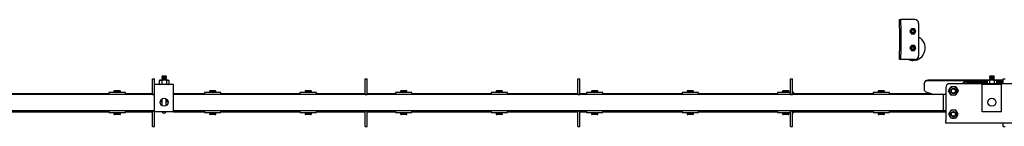
# Model space of a CAD drawing. Units: millimetres. Extents: x 350 to 12161, y 2406 to 7351.
# Drawn here: x 3692 to 5238, y 7178 to 7346 of the extents above; entities that cross this region are included whole.
import ezdxf

# ---------------------------------------------------------------- set-up
doc = ezdxf.new("R2010")
doc.units = ezdxf.units.MM
doc.header["$LTSCALE"] = 30

msp = doc.modelspace()

# ---------------------------------------------------------------- linework, layer by layer
at = {"color": 7, "linetype": 'Continuous', "lineweight": 25}
for p, q in [((5073.3, 7346.1), (5075.3, 7346.1)), ((5073.3, 7345.2), (5073.3, 7346.1)), ((5073.3, 7337.6), (5073.3, 7345.2)), ((5075.3, 7346.1), (5075.3, 7345.2)), ((5077.3, 7346.1), (5075.3, 7346.1)), ((5075.3, 7337.6), (5075.3, 7345.2)), ((5097.3, 7346.1), (5077.3, 7346.1)), ((5073.3, 7332.4), (5073.3, 7337.6)), ((5073.3, 7332.4), (5073.3, 7296.7)), ((5075.3, 7337.6), (5075.3, 7332.4)), ((5075.3, 7332.4), (5075.3, 7296.7)), ((5092, 7331.8), (5090.9, 7329.8)), ((5094.3, 7331.8), (5092, 7331.8)), ((5096.6, 7331.8), (5094.3, 7331.8)), ((5099, 7327.8), (5097.8, 7329.8)), ((5103.3, 7340.1), (5103.3, 7289.1)), ((5089.7, 7327.8), (5090.9, 7325.8)), ((5092, 7323.8), (5094.3, 7323.8)), ((5094.3, 7323.8), (5096.6, 7323.8)), ((5096.6, 7323.8), (5097.8, 7325.8)), ((5089.7, 7301.3), (5090.9, 7299.3)), ((5092, 7305.3), (5090.9, 7303.3)), ((5094.3, 7305.3), (5092, 7305.3)), ((5096.6, 7305.3), (5094.3, 7305.3)), ((5096.6, 7297.3), (5097.8, 7299.3)), ((5099, 7301.3), (5097.8, 7303.3)), ((5073.3, 7291.6), (5073.3, 7296.7)), ((5073.3, 7283.9), (5073.3, 7291.6)), ((5073.3, 7283.1), (5073.3, 7283.9)), ((5075.3, 7296.7), (5075.3, 7291.6)), ((5075.3, 7283.9), (5075.3, 7291.6)), ((5075.3, 7283.9), (5075.3, 7283.1)), ((5092, 7297.3), (5094.3, 7297.3)), ((5094.3, 7297.3), (5096.6, 7297.3)), ((5075.3, 7283.1), (5073.3, 7283.1)), ((5077.3, 7283.1), (5075.3, 7283.1)), ((5097.3, 7283.1), (5077.3, 7283.1)), ((3900.3, 7252.8), (3903.3, 7252.8)), ((3900.3, 7242.8), (3900.3, 7252.8)), ((3903.3, 7243.8), (3903.3, 7252.8)), ((3915.1, 7256.8), (3914.5, 7256.2)), ((3914.5, 7256.2), (3915.1, 7255.6)), ((3922.2, 7256.2), (3914.5, 7256.2)), ((3915.1, 7255.6), (3914.5, 7255)), ((3914.5, 7255), (3915.1, 7254.3)), ((3922.2, 7255), (3914.5, 7255)), ((3915.1, 7254.3), (3914.5, 7253.7)), ((3914.5, 7253.7), (3915.1, 7253.1)), ((3922.2, 7253.7), (3914.5, 7253.7)), ((3915.1, 7253.1), (3914.5, 7252.5)), ((3914.5, 7252.5), (3915.1, 7251.8)), ((3922.2, 7252.5), (3914.5, 7252.5)), ((3921.6, 7256.8), (3915.1, 7256.8)), ((3921.6, 7255.6), (3915.1, 7255.6)), ((3921.6, 7254.3), (3915.1, 7254.3)), ((3921.6, 7253.1), (3915.1, 7253.1)), ((3922.2, 7256.2), (3921.6, 7256.8)), ((3921.6, 7255.6), (3922.2, 7256.2)), ((3922.2, 7255), (3921.6, 7255.6)), ((3921.6, 7254.3), (3922.2, 7255)), ((3922.2, 7253.7), (3921.6, 7254.3)), ((3921.6, 7253.1), (3922.2, 7253.7)), ((3922.2, 7252.5), (3921.6, 7253.1)), ((3921.6, 7251.8), (3922.2, 7252.5)), ((4234.3, 7252.8), (4237.3, 7252.8)), ((4234.3, 7242.8), (4234.3, 7252.8)), ((4237.3, 7242.8), (4237.3, 7252.8)), ((4568.3, 7252.8), (4571.3, 7252.8)), ((4568.3, 7242.8), (4568.3, 7252.8)), ((4571.3, 7242.8), (4571.3, 7252.8)), ((4902.3, 7252.8), (4905.3, 7252.8)), ((4902.3, 7242.8), (4902.3, 7252.8)), ((4905.3, 7242.8), (4905.3, 7252.8)), ((5215.1, 7256.8), (5214.5, 7256.2)), ((5214.5, 7256.2), (5215.1, 7255.6)), ((5222.2, 7256.2), (5214.5, 7256.2)), ((5215.1, 7255.6), (5214.5, 7255)), ((5214.5, 7255), (5215.1, 7254.3)), ((5222.2, 7255), (5214.5, 7255)), ((5215.1, 7254.3), (5214.5, 7253.7)), ((5214.5, 7253.7), (5215.1, 7253.1)), ((5222.2, 7253.7), (5214.5, 7253.7)), ((5215.1, 7253.1), (5214.5, 7252.5)), ((5214.5, 7252.5), (5215.1, 7251.8)), ((5222.2, 7252.5), (5214.5, 7252.5)), ((5221.6, 7256.8), (5215.1, 7256.8)), ((5221.6, 7255.6), (5215.1, 7255.6)), ((5221.6, 7254.3), (5215.1, 7254.3)), ((5221.6, 7253.1), (5215.1, 7253.1)), ((5222.2, 7256.2), (5221.6, 7256.8)), ((5221.6, 7255.6), (5222.2, 7256.2)), ((5222.2, 7255), (5221.6, 7255.6)), ((5221.6, 7254.3), (5222.2, 7255)), ((5222.2, 7253.7), (5221.6, 7254.3)), ((5221.6, 7253.1), (5222.2, 7253.7)), ((5222.2, 7252.5), (5221.6, 7253.1)), ((5221.6, 7251.8), (5222.2, 7252.5)), ((5236.3, 7252.8), (5239.3, 7252.8)), ((5236.3, 7245.1), (5236.3, 7252.8)), ((3900.3, 7230.3), (3900.3, 7242.8)), ((3933.3, 7243.8), (3903.3, 7243.8)), ((3903.3, 7233.8), (3903.3, 7243.8)), ((3911.8, 7250.6), (3910.8, 7250.1)), ((3910.8, 7250.1), (3912.7, 7250.6)), ((3910.8, 7250.1), (3910.8, 7244.4)), ((3910.8, 7244.4), (3911.8, 7243.8)), ((3910.8, 7244.4), (3912.7, 7243.8)), ((3912.7, 7250.6), (3911.8, 7250.6)), ((3918.3, 7250.6), (3912.7, 7250.6)), ((3915.1, 7251.8), (3914.5, 7251.2)), ((3914.5, 7251.2), (3915.1, 7250.6)), ((3922.2, 7251.2), (3914.5, 7251.2)), ((3914.6, 7250.1), (3914.6, 7244.4)), ((3921.6, 7251.8), (3915.1, 7251.8)), ((3924, 7250.6), (3918.3, 7250.6)), ((3922.2, 7251.2), (3921.6, 7251.8)), ((3921.6, 7250.6), (3922.2, 7251.2)), ((3922.1, 7250.1), (3924, 7250.6)), ((3922.1, 7250.1), (3922.1, 7244.4)), ((3922.1, 7244.4), (3924, 7243.8)), ((3924.8, 7250.6), (3924, 7250.6)), ((3925.8, 7250.1), (3924.8, 7250.6)), ((3924.8, 7243.8), (3925.8, 7244.4)), ((3925.8, 7250.1), (3925.8, 7244.4)), ((3933.3, 7233.8), (3933.3, 7243.8)), ((4234.3, 7230.3), (4234.3, 7242.8)), ((4237.3, 7230.3), (4237.3, 7242.8)), ((4568.3, 7230.3), (4568.3, 7242.8)), ((4571.3, 7230.3), (4571.3, 7242.8)), ((4902.3, 7230.3), (4902.3, 7242.8)), ((4905.3, 7230.3), (4905.3, 7242.8)), ((5111.9, 7244.8), (5111.9, 7245.6)), ((5111.9, 7244.8), (5111.9, 7236.4)), ((5211.8, 7250.6), (5117.9, 7250.6)), ((5210.8, 7249.8), (5117.9, 7249.8)), ((5145.9, 7239.1), (5145.9, 7187.1)), ((5150.4, 7233.6), (5152.3, 7236.8)), ((5150.5, 7244.9), (5150.5, 7245.3)), ((5150.5, 7245.3), (5154.5, 7245.3)), ((5331.9, 7245.1), (5151.9, 7245.1)), ((5157.9, 7240.1), (5154.2, 7240.1)), ((5154.5, 7245.3), (5161.3, 7245.3)), ((5161.7, 7240.1), (5157.9, 7240.1)), ((5161.3, 7245.3), (5165.3, 7245.3)), ((5161.7, 7240.1), (5163.6, 7236.8)), ((5165.3, 7245.1), (5165.3, 7245.3)), ((5177.9, 7248.3), (5210.8, 7248.3)), ((5177.9, 7247.5), (5210.8, 7247.5)), ((5189.4, 7245.1), (5189.6, 7245.4)), ((5189.6, 7245.1), (5189.6, 7245.4)), ((5194.2, 7245.1), (5194.2, 7245.4)), ((5194.2, 7245.4), (5194.5, 7245.1)), ((5233.3, 7243.8), (5203.3, 7243.8)), ((5203.3, 7233.8), (5203.3, 7243.8)), ((5211.8, 7250.6), (5210.8, 7250.1)), ((5210.8, 7250.1), (5212.7, 7250.6)), ((5210.8, 7250.1), (5210.8, 7245.1)), ((5212.7, 7250.6), (5211.8, 7250.6)), ((5218.3, 7250.6), (5212.7, 7250.6)), ((5215.1, 7251.8), (5214.5, 7251.2)), ((5214.5, 7251.2), (5215.1, 7250.6)), ((5222.2, 7251.2), (5214.5, 7251.2)), ((5214.6, 7250.1), (5214.6, 7245.1)), ((5221.6, 7251.8), (5215.1, 7251.8)), ((5224, 7250.6), (5218.3, 7250.6)), ((5222.2, 7251.2), (5221.6, 7251.8)), ((5221.6, 7250.6), (5222.2, 7251.2)), ((5222.1, 7250.1), (5224, 7250.6)), ((5222.1, 7250.1), (5222.1, 7245.1)), ((5224.8, 7250.6), (5224, 7250.6)), ((5225.8, 7250.1), (5224.8, 7250.6)), ((5236.3, 7250.6), (5224.9, 7250.6)), ((5225.8, 7250.1), (5225.8, 7245.1)), ((5236.3, 7249.8), (5225.8, 7249.8)), ((5225.8, 7248.3), (5236.3, 7248.3)), ((5225.8, 7247.5), (5236.3, 7247.5)), ((5233.3, 7233.8), (5233.3, 7243.8)), ((3903.3, 7228), (3236.3, 7228)), ((3569.3, 7229.8), (3831.7, 7229.8)), ((3831.7, 7231.1), (3831.7, 7228)), ((3857.5, 7231.1), (3831.7, 7231.1)), ((3839.6, 7233.1), (3839.6, 7231.9)), ((3839.6, 7231.9), (3839.6, 7231.1)), ((3849.6, 7231.9), (3839.6, 7231.9)), ((3848.6, 7234.1), (3840.6, 7234.1)), ((3849.6, 7231.9), (3849.6, 7233.1)), ((3849.6, 7231.1), (3849.6, 7231.9)), ((3857.5, 7228), (3857.5, 7231.1)), ((3857.5, 7229.8), (3900.3, 7229.8)), ((3900.3, 7228.3), (3900.3, 7230.3)), ((3900.3, 7228.3), (3903.3, 7228.3)), ((3900.3, 7228), (3900.3, 7228.3)), ((3903.3, 7200.8), (3903.3, 7233.8)), ((3933.3, 7200.8), (3933.3, 7233.8)), ((3933.3, 7229.8), (3981.7, 7229.8)), ((5141.9, 7228), (3933.3, 7228)), ((3981.7, 7231.1), (3981.7, 7228)), ((4007.5, 7231.1), (3981.7, 7231.1)), ((3989.6, 7233.1), (3989.6, 7231.9)), ((3989.6, 7231.9), (3989.6, 7231.1)), ((3999.6, 7231.9), (3989.6, 7231.9)), ((3998.6, 7234.1), (3990.6, 7234.1)), ((3999.6, 7231.9), (3999.6, 7233.1)), ((3999.6, 7231.1), (3999.6, 7231.9)), ((4007.5, 7228), (4007.5, 7231.1)), ((4007.5, 7229.8), (4131.7, 7229.8)), ((4131.7, 7231.1), (4131.7, 7228)), ((4157.5, 7231.1), (4131.7, 7231.1)), ((4139.6, 7233.1), (4139.6, 7231.9)), ((4139.6, 7231.9), (4139.6, 7231.1)), ((4149.6, 7231.9), (4139.6, 7231.9)), ((4148.6, 7234.1), (4140.6, 7234.1)), ((4149.6, 7231.9), (4149.6, 7233.1)), ((4149.6, 7231.1), (4149.6, 7231.9)), ((4157.5, 7228), (4157.5, 7231.1)), ((4157.5, 7229.8), (4234.3, 7229.8)), ((4234.3, 7228.3), (4234.3, 7230.3)), ((4234.3, 7228.3), (4237.3, 7228.3)), ((4234.3, 7228), (4234.3, 7228.3)), ((4237.3, 7228.3), (4237.3, 7230.3)), ((4237.3, 7229.8), (4281.7, 7229.8)), ((4237.3, 7228), (4237.3, 7228.3)), ((4281.7, 7231.1), (4281.7, 7228)), ((4307.5, 7231.1), (4281.7, 7231.1)), ((4289.6, 7233.1), (4289.6, 7231.9)), ((4289.6, 7231.9), (4289.6, 7231.1)), ((4299.6, 7231.9), (4289.6, 7231.9)), ((4298.6, 7234.1), (4290.6, 7234.1)), ((4299.6, 7231.9), (4299.6, 7233.1)), ((4299.6, 7231.1), (4299.6, 7231.9)), ((4307.5, 7228), (4307.5, 7231.1)), ((4307.5, 7229.8), (4431.7, 7229.8)), ((4431.7, 7231.1), (4431.7, 7228)), ((4457.5, 7231.1), (4431.7, 7231.1)), ((4439.6, 7233.1), (4439.6, 7231.9)), ((4439.6, 7231.9), (4439.6, 7231.1)), ((4449.6, 7231.9), (4439.6, 7231.9)), ((4448.6, 7234.1), (4440.6, 7234.1)), ((4449.6, 7231.9), (4449.6, 7233.1)), ((4449.6, 7231.1), (4449.6, 7231.9)), ((4457.5, 7228), (4457.5, 7231.1)), ((4457.5, 7229.8), (4568.3, 7229.8)), ((4568.3, 7228.3), (4568.3, 7230.3)), ((4568.3, 7228.3), (4571.3, 7228.3)), ((4568.3, 7228), (4568.3, 7228.3)), ((4571.3, 7228.3), (4571.3, 7230.3)), ((4571.3, 7229.8), (4581.7, 7229.8)), ((4571.3, 7228), (4571.3, 7228.3)), ((4581.7, 7231.1), (4581.7, 7228)), ((4607.5, 7231.1), (4581.7, 7231.1)), ((4589.6, 7233.1), (4589.6, 7231.9)), ((4589.6, 7231.9), (4589.6, 7231.1)), ((4599.6, 7231.9), (4589.6, 7231.9)), ((4598.6, 7234.1), (4590.6, 7234.1)), ((4599.6, 7231.9), (4599.6, 7233.1)), ((4599.6, 7231.1), (4599.6, 7231.9)), ((4607.5, 7228), (4607.5, 7231.1)), ((4607.5, 7229.8), (4731.7, 7229.8)), ((4731.7, 7231.1), (4731.7, 7228)), ((4757.5, 7231.1), (4731.7, 7231.1)), ((4739.6, 7233.1), (4739.6, 7231.9)), ((4739.6, 7231.9), (4739.6, 7231.1)), ((4749.6, 7231.9), (4739.6, 7231.9)), ((4748.6, 7234.1), (4740.6, 7234.1)), ((4749.6, 7231.9), (4749.6, 7233.1)), ((4749.6, 7231.1), (4749.6, 7231.9)), ((4757.5, 7228), (4757.5, 7231.1)), ((4757.5, 7229.8), (4881.7, 7229.8)), ((4881.7, 7231.1), (4881.7, 7228)), ((4902.3, 7231.1), (4881.7, 7231.1)), ((4889.6, 7233.1), (4889.6, 7231.9)), ((4889.6, 7231.9), (4889.6, 7231.1)), ((4899.6, 7231.9), (4889.6, 7231.9)), ((4898.6, 7234.1), (4890.6, 7234.1)), ((4899.6, 7231.9), (4899.6, 7233.1)), ((4899.6, 7231.1), (4899.6, 7231.9)), ((4902.3, 7228.3), (4902.3, 7230.3)), ((4902.3, 7228.3), (4905.3, 7228.3)), ((4902.3, 7228), (4902.3, 7228.3)), ((4907.5, 7231.1), (4905.3, 7231.1)), ((4905.3, 7228.3), (4905.3, 7230.3)), ((4905.3, 7228), (4905.3, 7228.3)), ((4907.5, 7228), (4907.5, 7231.1)), ((4907.5, 7229.8), (5031.7, 7229.8)), ((5031.7, 7231.1), (5031.7, 7228)), ((5057.5, 7231.1), (5031.7, 7231.1)), ((5039.6, 7233.1), (5039.6, 7231.9)), ((5039.6, 7231.9), (5039.6, 7231.1)), ((5049.6, 7231.9), (5039.6, 7231.9)), ((5048.6, 7234.1), (5040.6, 7234.1)), ((5049.6, 7231.9), (5049.6, 7233.1)), ((5049.6, 7231.1), (5049.6, 7231.9)), ((5057.5, 7228), (5057.5, 7231.1)), ((5057.5, 7229.8), (5121.6, 7229.8)), ((5112.9, 7233.6), (5113.8, 7233)), ((5116.1, 7231.6), (5127.3, 7228)), ((5145.9, 7228), (5141.9, 7228)), ((5141.9, 7228), (5141.9, 7202.6)), ((5154.2, 7227.1), (5152.3, 7230.3)), ((5157.9, 7227.1), (5154.2, 7227.1)), ((5161.7, 7227.1), (5157.9, 7227.1)), ((5165.4, 7233.6), (5163.6, 7230.3)), ((5203.3, 7200.8), (5203.3, 7233.8)), ((5233.3, 7200.8), (5233.3, 7233.8)), ((3912.9, 7216), (3912.1, 7216)), ((3912.9, 7219), (3912.9, 7216.3)), ((3912.9, 7216.3), (3912.9, 7216)), ((3914.8, 7221), (3914.8, 7220.6)), ((3914.8, 7220.6), (3914.8, 7210.7)), ((3921.8, 7220.6), (3921.8, 7221)), ((3921.8, 7210.7), (3921.8, 7220.6)), ((3923.7, 7216.3), (3923.7, 7219)), ((3923.7, 7216), (3923.7, 7216.3)), ((3924.6, 7216), (3923.7, 7216)), ((3236.3, 7202.6), (3903.3, 7202.6)), ((3569.3, 7200.8), (3831.7, 7200.8)), ((3831.7, 7202.6), (3831.7, 7199.5)), ((3831.7, 7199.5), (3844.6, 7199.5)), ((3839.6, 7199.5), (3839.6, 7198.7)), ((3839.6, 7198.7), (3839.6, 7197.5)), ((3849.6, 7198.7), (3839.6, 7198.7)), ((3848.6, 7196.5), (3840.6, 7196.5)), ((3844.6, 7199.5), (3857.5, 7199.5)), ((3849.6, 7198.7), (3849.6, 7199.5)), ((3849.6, 7197.5), (3849.6, 7198.7)), ((3857.5, 7199.5), (3857.5, 7202.6)), ((3857.5, 7200.8), (3900.3, 7200.8)), ((3900.3, 7202.3), (3900.3, 7202.6)), ((3900.3, 7202.3), (3903.3, 7202.3)), ((3900.3, 7200.3), (3900.3, 7202.3)), ((3900.3, 7187.8), (3900.3, 7200.3)), ((3933.3, 7200.8), (3903.3, 7200.8)), ((3903.3, 7200.3), (3903.3, 7200.8)), ((3903.3, 7187.8), (3903.3, 7200.3)), ((3933.3, 7202.6), (5141.9, 7202.6)), ((3933.3, 7200.8), (3981.7, 7200.8)), ((3981.7, 7202.6), (3981.7, 7199.5)), ((3981.7, 7199.5), (3994.6, 7199.5)), ((3989.6, 7199.5), (3989.6, 7198.7)), ((3989.6, 7198.7), (3989.6, 7197.5)), ((3999.6, 7198.7), (3989.6, 7198.7)), ((3998.6, 7196.5), (3990.6, 7196.5)), ((3994.6, 7199.5), (4007.5, 7199.5)), ((3999.6, 7198.7), (3999.6, 7199.5)), ((3999.6, 7197.5), (3999.6, 7198.7)), ((4007.5, 7199.5), (4007.5, 7202.6)), ((4007.5, 7200.8), (4131.7, 7200.8)), ((4131.7, 7202.6), (4131.7, 7199.5)), ((4131.7, 7199.5), (4144.6, 7199.5)), ((4139.6, 7199.5), (4139.6, 7198.7)), ((4139.6, 7198.7), (4139.6, 7197.5)), ((4149.6, 7198.7), (4139.6, 7198.7)), ((4148.6, 7196.5), (4140.6, 7196.5)), ((4144.6, 7199.5), (4157.5, 7199.5)), ((4149.6, 7198.7), (4149.6, 7199.5)), ((4149.6, 7197.5), (4149.6, 7198.7)), ((4157.5, 7199.5), (4157.5, 7202.6)), ((4157.5, 7200.8), (4234.3, 7200.8)), ((4234.3, 7202.3), (4234.3, 7202.6)), ((4234.3, 7202.3), (4237.3, 7202.3)), ((4234.3, 7200.3), (4234.3, 7202.3)), ((4234.3, 7187.8), (4234.3, 7200.3)), ((4237.3, 7202.3), (4237.3, 7202.6)), ((4237.3, 7200.3), (4237.3, 7202.3)), ((4237.3, 7200.8), (4281.7, 7200.8)), ((4237.3, 7187.8), (4237.3, 7200.3)), ((4281.7, 7202.6), (4281.7, 7199.5)), ((4281.7, 7199.5), (4294.6, 7199.5)), ((4289.6, 7199.5), (4289.6, 7198.7)), ((4289.6, 7198.7), (4289.6, 7197.5)), ((4299.6, 7198.7), (4289.6, 7198.7)), ((4298.6, 7196.5), (4290.6, 7196.5)), ((4294.6, 7199.5), (4307.5, 7199.5)), ((4299.6, 7198.7), (4299.6, 7199.5)), ((4299.6, 7197.5), (4299.6, 7198.7)), ((4307.5, 7199.5), (4307.5, 7202.6)), ((4307.5, 7200.8), (4431.7, 7200.8)), ((4431.7, 7202.6), (4431.7, 7199.5)), ((4431.7, 7199.5), (4444.6, 7199.5)), ((4439.6, 7199.5), (4439.6, 7198.7)), ((4439.6, 7198.7), (4439.6, 7197.5)), ((4449.6, 7198.7), (4439.6, 7198.7)), ((4448.6, 7196.5), (4440.6, 7196.5)), ((4444.6, 7199.5), (4457.5, 7199.5)), ((4449.6, 7198.7), (4449.6, 7199.5)), ((4449.6, 7197.5), (4449.6, 7198.7)), ((4457.5, 7199.5), (4457.5, 7202.6)), ((4457.5, 7200.8), (4568.3, 7200.8)), ((4568.3, 7202.3), (4568.3, 7202.6)), ((4568.3, 7202.3), (4571.3, 7202.3)), ((4568.3, 7200.3), (4568.3, 7202.3)), ((4568.3, 7187.8), (4568.3, 7200.3)), ((4571.3, 7202.3), (4571.3, 7202.6)), ((4571.3, 7200.3), (4571.3, 7202.3)), ((4571.3, 7200.8), (4581.7, 7200.8)), ((4571.3, 7187.8), (4571.3, 7200.3)), ((4581.7, 7202.6), (4581.7, 7199.5)), ((4581.7, 7199.5), (4594.6, 7199.5)), ((4589.6, 7199.5), (4589.6, 7198.7)), ((4589.6, 7198.7), (4589.6, 7197.5)), ((4599.6, 7198.7), (4589.6, 7198.7)), ((4598.6, 7196.5), (4590.6, 7196.5)), ((4594.6, 7199.5), (4607.5, 7199.5)), ((4599.6, 7198.7), (4599.6, 7199.5)), ((4599.6, 7197.5), (4599.6, 7198.7)), ((4607.5, 7199.5), (4607.5, 7202.6)), ((4607.5, 7200.8), (4731.7, 7200.8)), ((4731.7, 7202.6), (4731.7, 7199.5)), ((4731.7, 7199.5), (4744.6, 7199.5)), ((4739.6, 7199.5), (4739.6, 7198.7)), ((4739.6, 7198.7), (4739.6, 7197.5)), ((4749.6, 7198.7), (4739.6, 7198.7)), ((4748.6, 7196.5), (4740.6, 7196.5)), ((4744.6, 7199.5), (4757.5, 7199.5)), ((4749.6, 7198.7), (4749.6, 7199.5)), ((4749.6, 7197.5), (4749.6, 7198.7)), ((4757.5, 7199.5), (4757.5, 7202.6)), ((4757.5, 7200.8), (4881.7, 7200.8)), ((4881.7, 7202.6), (4881.7, 7199.5)), ((4881.7, 7199.5), (4894.6, 7199.5)), ((4889.6, 7199.5), (4889.6, 7198.7)), ((4889.6, 7198.7), (4889.6, 7197.5)), ((4899.6, 7198.7), (4889.6, 7198.7)), ((4898.6, 7196.5), (4890.6, 7196.5)), ((4894.6, 7199.5), (4902.3, 7199.5)), ((4899.6, 7198.7), (4899.6, 7199.5)), ((4899.6, 7197.5), (4899.6, 7198.7)), ((4902.3, 7202.3), (4902.3, 7202.6)), ((4902.3, 7202.3), (4905.3, 7202.3)), ((4902.3, 7200.3), (4902.3, 7202.3)), ((4902.3, 7187.8), (4902.3, 7200.3)), ((4905.3, 7202.3), (4905.3, 7202.6)), ((4905.3, 7200.3), (4905.3, 7202.3)), ((4905.3, 7187.8), (4905.3, 7200.3)), ((4905.3, 7199.5), (4907.5, 7199.5)), ((4907.5, 7199.5), (4907.5, 7202.6)), ((4907.5, 7200.8), (5031.7, 7200.8)), ((5031.7, 7202.6), (5031.7, 7199.5)), ((5031.7, 7199.5), (5044.6, 7199.5)), ((5039.6, 7199.5), (5039.6, 7198.7)), ((5039.6, 7198.7), (5039.6, 7197.5)), ((5049.6, 7198.7), (5039.6, 7198.7)), ((5048.6, 7196.5), (5040.6, 7196.5)), ((5044.6, 7199.5), (5057.5, 7199.5)), ((5049.6, 7198.7), (5049.6, 7199.5)), ((5049.6, 7197.5), (5049.6, 7198.7)), ((5057.5, 7199.5), (5057.5, 7202.6)), ((5057.5, 7200.8), (5145.9, 7200.8)), ((5141.9, 7202.6), (5145.9, 7202.6)), ((5150.4, 7197.1), (5152.3, 7193.8)), ((5154.2, 7203.6), (5152.3, 7200.3)), ((5157.9, 7203.6), (5154.2, 7203.6)), ((5157.9, 7190.6), (5154.2, 7190.6)), ((5161.7, 7203.6), (5157.9, 7203.6)), ((5161.7, 7190.6), (5157.9, 7190.6)), ((5161.7, 7190.6), (5163.6, 7193.8)), ((5165.4, 7197.1), (5163.6, 7200.3)), ((5233.3, 7200.8), (5203.3, 7200.8)), ((3900.3, 7177.8), (3900.3, 7187.8)), ((3900.3, 7177.8), (3903.3, 7177.8)), ((3903.3, 7177.8), (3903.3, 7187.8)), ((4234.3, 7177.8), (4234.3, 7187.8)), ((4234.3, 7177.8), (4237.3, 7177.8)), ((4237.3, 7177.8), (4237.3, 7187.8)), ((4568.3, 7177.8), (4568.3, 7187.8)), ((4568.3, 7177.8), (4571.3, 7177.8)), ((4571.3, 7177.8), (4571.3, 7187.8)), ((4902.3, 7177.8), (4902.3, 7187.8)), ((4902.3, 7177.8), (4905.3, 7177.8)), ((4905.3, 7177.8), (4905.3, 7187.8)), ((5145.9, 7183.1), (5145.9, 7187.1)), ((5337.9, 7183.1), (5145.9, 7183.1)), ((5236.3, 7177.8), (5236.3, 7183.1)), ((5236.3, 7177.8), (5239.3, 7177.8))]:
    msp.add_line(p, q, dxfattribs=at)
at = {"color": 7, "linetype": 'Continuous', "lineweight": 25, "flags": 128}
for points in [[(5090.9, 7329.8), (5090.8, 7329.7), (5089.7, 7327.8)], [(5097.8, 7329.8), (5097.7, 7330), (5096.6, 7331.8)], [(5090.9, 7325.8), (5090.9, 7325.7), (5092, 7323.8)], [(5097.8, 7325.8), (5097.9, 7326), (5099, 7327.8)], [(5090.9, 7303.3), (5090.8, 7303.2), (5089.7, 7301.3)], [(5090.9, 7299.3), (5090.9, 7299.2), (5092, 7297.3)], [(5097.8, 7303.3), (5097.7, 7303.5), (5096.6, 7305.3)], [(5097.8, 7299.3), (5097.9, 7299.5), (5099, 7301.3)], [(3912.7, 7250.6), (3912.8, 7250.6), (3914.6, 7250.1)], [(3912.7, 7243.8), (3912.8, 7243.8), (3914.6, 7244.4)], [(3918.3, 7250.6), (3917.3, 7250.6), (3914.6, 7250.1)], [(3918.3, 7243.8), (3917.3, 7243.9), (3914.6, 7244.4)], [(3922.1, 7250.1), (3921.1, 7250.3), (3918.3, 7250.6)], [(3922.1, 7244.4), (3921.1, 7244.2), (3918.3, 7243.8)], [(3924, 7250.6), (3924.1, 7250.6), (3925.8, 7250.1)], [(3924, 7243.8), (3924.1, 7243.8), (3925.8, 7244.4)], [(5152.3, 7236.8), (5152.4, 7237.1), (5154.2, 7240.1)], [(5163.6, 7236.8), (5163.7, 7236.6), (5165.4, 7233.6)], [(5189.6, 7245.4), (5191.4, 7245.6), (5191.9, 7245.6)], [(5191.9, 7245.6), (5193.8, 7245.4), (5194.2, 7245.4)], [(5212.7, 7250.6), (5212.8, 7250.6), (5214.6, 7250.1)], [(5218.3, 7250.6), (5217.3, 7250.6), (5214.6, 7250.1)], [(5222.1, 7250.1), (5221.1, 7250.3), (5218.3, 7250.6)], [(5224, 7250.6), (5224.1, 7250.6), (5225.8, 7250.1)], [(5152.3, 7230.3), (5152.2, 7230.6), (5150.4, 7233.6)], [(5163.6, 7230.3), (5163.4, 7230.1), (5161.7, 7227.1)], [(5152.3, 7200.3), (5152.2, 7200.1), (5150.4, 7197.1)], [(5152.3, 7193.8), (5152.4, 7193.6), (5154.2, 7190.6)], [(5163.6, 7200.3), (5163.4, 7200.6), (5161.7, 7203.6)], [(5163.6, 7193.8), (5163.7, 7194.1), (5165.4, 7197.1)]]:
    msp.add_lwpolyline(points, dxfattribs=at)
at = {"color": 7, "linetype": 'Continuous', "lineweight": 25}
for centre, radius in [((5094.3, 7327.8), 4), ((5094.3, 7327.8), 3), ((5094.3, 7327.8), 2.5), ((5094.3, 7327.8), 2.06), ((5094.3, 7301.3), 4), ((5094.3, 7301.3), 3), ((5094.3, 7301.3), 2.5), ((5094.3, 7301.3), 2.06), ((5157.9, 7233.6), 4), ((5157.9, 7233.6), 3.98), ((5157.9, 7233.6), 3.84), ((5157.9, 7233.6), 3.23), ((3918.3, 7215.8), 6.25), ((5218.3, 7215.8), 6.25), ((5157.9, 7197.1), 4), ((5157.9, 7197.1), 3.84), ((5157.9, 7197.1), 3.23)]:
    msp.add_circle(centre, radius, dxfattribs=at)
for centre, radius, start, end in [((5097.3, 7340.1), 6, 0, 90), ((5094.3, 7301.3), 19.5, 270, 62.5136), ((5097.3, 7289.1), 6, 270, 0), ((5094.3, 7301.3), 19.5, 249.3736, 270), ((5117.5, 7245.1), 5.58, 85.4526, 174.5819), ((5117.5, 7244.2), 5.58, 85.4526, 174.5819), ((5151.9, 7239.1), 6, 90, 180), ((5157.9, 7233.6), 6.5, 150, 210), ((5157.9, 7233.6), 6.5, 90, 150), ((5157.9, 7233.6), 6.5, 30, 90), ((5157.9, 7233.6), 6.5, 330, 30), ((5177.7, 7242.3), 6.06, 87.7493, 152.4901), ((5177.7, 7241.2), 6.24, 88.2578, 141.8826), ((3840.6, 7233.1), 1, 90, 180), ((3848.6, 7233.1), 1, 0, 90), ((3990.6, 7233.1), 1, 90, 180), ((3998.6, 7233.1), 1, 0, 90), ((4140.6, 7233.1), 1, 90, 180), ((4148.6, 7233.1), 1, 0, 90), ((4290.6, 7233.1), 1, 90, 180), ((4298.6, 7233.1), 1, 0, 90), ((4440.6, 7233.1), 1, 90, 180), ((4448.6, 7233.1), 1, 0, 90), ((4590.6, 7233.1), 1, 90, 180), ((4598.6, 7233.1), 1, 0, 90), ((4740.6, 7233.1), 1, 90, 180), ((4748.6, 7233.1), 1, 0, 90), ((4890.6, 7233.1), 1, 90, 180), ((4898.6, 7233.1), 1, 0, 90), ((5040.6, 7233.1), 1, 90, 180), ((5048.6, 7233.1), 1, 0, 90), ((5116.4, 7236.4), 4.48, 180.4905, 218.5585), ((5117.9, 7237.3), 6.01, 226.2327, 252.3705), ((5157.9, 7233.6), 6.5, 210, 270), ((5157.9, 7233.6), 6.5, 270, 330), ((3840.6, 7197.5), 1, 180, 270), ((3848.6, 7197.5), 1, 270, 0), ((3918.3, 7202.3), 3.5, 205.3769, 334.6231), ((3990.6, 7197.5), 1, 180, 270), ((3998.6, 7197.5), 1, 270, 0), ((4140.6, 7197.5), 1, 180, 270), ((4148.6, 7197.5), 1, 270, 0), ((4290.6, 7197.5), 1, 180, 270), ((4298.6, 7197.5), 1, 270, 0), ((4440.6, 7197.5), 1, 180, 270), ((4448.6, 7197.5), 1, 270, 0), ((4590.6, 7197.5), 1, 180, 270), ((4598.6, 7197.5), 1, 270, 0), ((4740.6, 7197.5), 1, 180, 270), ((4748.6, 7197.5), 1, 270, 0), ((4890.6, 7197.5), 1, 180, 270), ((4898.6, 7197.5), 1, 270, 0), ((5040.6, 7197.5), 1, 180, 270), ((5048.6, 7197.5), 1, 270, 0), ((5157.9, 7197.1), 6.5, 150, 210), ((5157.9, 7197.1), 6.5, 90, 150), ((5157.9, 7197.1), 6.5, 210, 270), ((5157.9, 7197.1), 6.5, 30, 90), ((5157.9, 7197.1), 6.5, 270, 330), ((5157.9, 7197.1), 6.5, 330, 30)]:
    msp.add_arc(centre, radius, start, end, dxfattribs=at)

doc.saveas('drawing.dxf')
